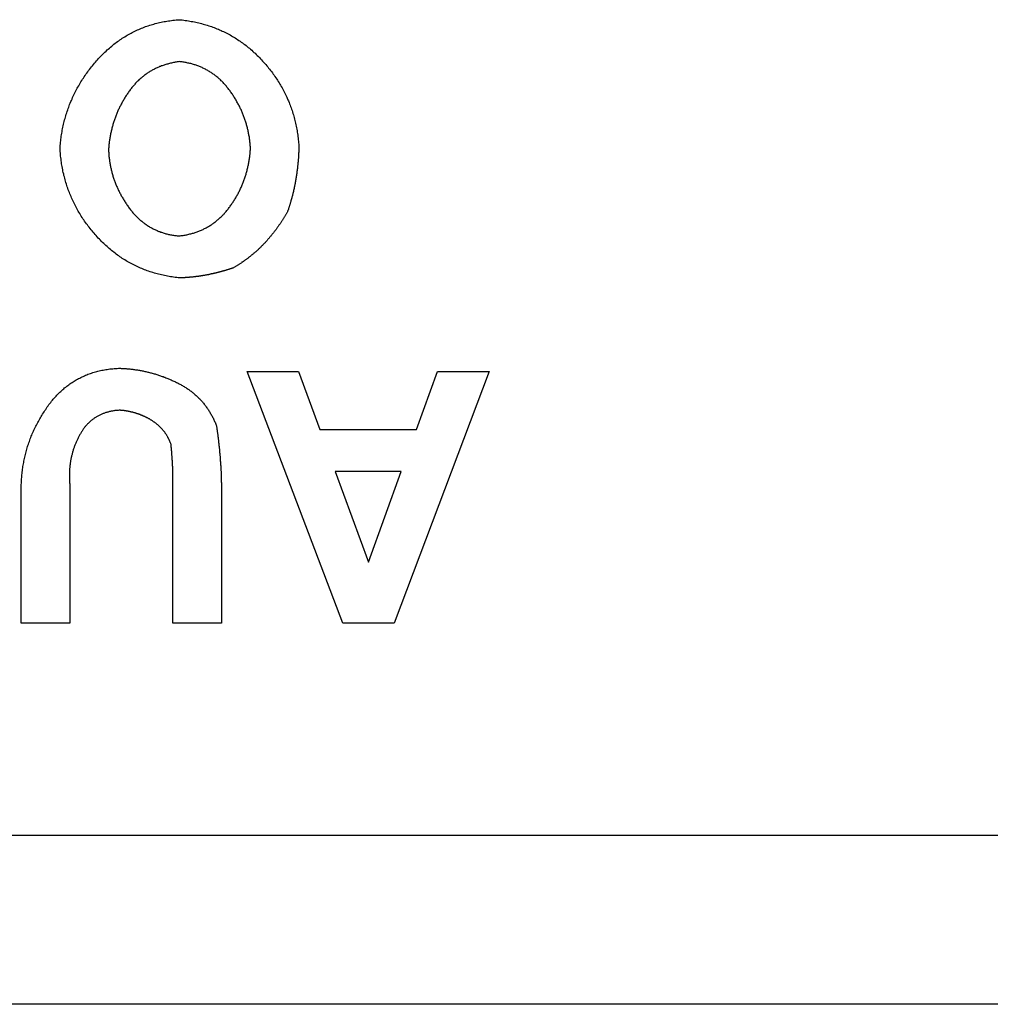
# Model space of a CAD drawing. Extents: x -450 to 450, y -673 to 664.
# Drawn here: x -334 to -324, y -247 to -237 of the extents above; entities that cross this region are included whole.
import ezdxf

# ---------------------------------------------------------------- set-up
doc = ezdxf.new("R2010")
doc.units = 0
doc.header["$LTSCALE"] = 25.4
doc.layers.add('DATA', color=7, linetype='CONTINUOUS')

msp = doc.modelspace()

# ---------------------------------------------------------------- linework, layer by layer
at = {"layer": 'DATA', "color": 7, "linetype": 'CONTINUOUS'}
for p, q in [((-331.603, -240.545), (-331.079, -240.545)), ((-330.628, -243.113), (-331.603, -240.545)), ((-331.079, -240.545), (-330.863, -241.137)), ((-329.134, -240.545), (-330.105, -243.113)), ((-329.877, -241.137), (-329.661, -240.545)), ((-329.661, -240.545), (-329.134, -240.545)), ((-330.863, -241.137), (-329.877, -241.137)), ((-330.706, -241.566), (-330.368, -242.488)), ((-330.032, -241.566), (-330.706, -241.566)), ((-330.368, -242.488), (-330.032, -241.566)), ((-333.414, -241.69), (-333.414, -243.113)), ((-332.361, -243.113), (-332.361, -241.719)), ((-331.867, -241.749), (-331.867, -243.113)), ((-333.908, -243.113), (-333.908, -241.77)), ((-333.414, -243.113), (-333.908, -243.113)), ((-331.867, -243.113), (-332.361, -243.113)), ((-330.105, -243.113), (-330.628, -243.113)), ((-354.711, -245.273), (-145.035, -245.273)), ((-145.67, -247), (-354.33, -247))]:
    msp.add_line(p, q, dxfattribs=at)
at = {"layer": 'DATA', "color": 7, "linetype": 'CONTINUOUS', "flags": 128}
for points in [[(-333.513, -238.269), (-333.512, -238.254), (-333.511, -238.238), (-333.509, -238.222), (-333.508, -238.206), (-333.506, -238.191), (-333.504, -238.175), (-333.502, -238.16), (-333.5, -238.144), (-333.497, -238.129), (-333.495, -238.114), (-333.492, -238.099), (-333.49, -238.083), (-333.487, -238.068), (-333.484, -238.053), (-333.48, -238.038), (-333.477, -238.023), (-333.474, -238.008), (-333.47, -237.994), (-333.466, -237.979), (-333.462, -237.964), (-333.458, -237.949), (-333.454, -237.935), (-333.449, -237.92), (-333.445, -237.906), (-333.44, -237.892), (-333.435, -237.877), (-333.43, -237.863), (-333.425, -237.849), (-333.42, -237.835), (-333.415, -237.82), (-333.409, -237.806), (-333.403, -237.792), (-333.397, -237.779), (-333.391, -237.765), (-333.385, -237.751), (-333.379, -237.737), (-333.372, -237.724), (-333.366, -237.71), (-333.359, -237.696), (-333.352, -237.683), (-333.345, -237.669), (-333.338, -237.656), (-333.331, -237.643), (-333.323, -237.63), (-333.315, -237.616), (-333.308, -237.603), (-333.3, -237.59), (-333.292, -237.577), (-333.283, -237.564), (-333.275, -237.551), (-333.266, -237.538), (-333.258, -237.526), (-333.249, -237.513), (-333.24, -237.5), (-333.231, -237.488), (-333.222, -237.475), (-333.212, -237.463), (-333.203, -237.45), (-333.193, -237.438), (-333.183, -237.426), (-333.173, -237.413), (-333.163, -237.401), (-333.153, -237.389), (-333.142, -237.377), (-333.131, -237.365), (-333.121, -237.353), (-333.11, -237.342), (-333.099, -237.33), (-333.088, -237.319), (-333.077, -237.308), (-333.066, -237.297), (-333.055, -237.286), (-333.044, -237.276), (-333.033, -237.265), (-333.021, -237.255), (-333.01, -237.245), (-332.998, -237.235), (-332.986, -237.225), (-332.975, -237.216), (-332.963, -237.207), (-332.951, -237.197), (-332.939, -237.188), (-332.927, -237.179), (-332.915, -237.171), (-332.903, -237.162), (-332.89, -237.154), (-332.878, -237.146), (-332.865, -237.138), (-332.853, -237.13), (-332.84, -237.122), (-332.827, -237.115), (-332.815, -237.107), (-332.802, -237.1), (-332.789, -237.093), (-332.776, -237.086), (-332.763, -237.079), (-332.749, -237.073), (-332.736, -237.067), (-332.723, -237.06), (-332.709, -237.055), (-332.696, -237.049), (-332.682, -237.043), (-332.668, -237.038), (-332.654, -237.032), (-332.641, -237.027), (-332.627, -237.022), (-332.613, -237.017), (-332.598, -237.013), (-332.584, -237.008), (-332.57, -237.004), (-332.555, -237), (-332.541, -236.996), (-332.526, -236.992), (-332.512, -236.989), (-332.497, -236.985), (-332.482, -236.982), (-332.467, -236.979), (-332.452, -236.976), (-332.437, -236.973), (-332.422, -236.97), (-332.407, -236.968), (-332.392, -236.966), (-332.376, -236.964), (-332.361, -236.962), (-332.345, -236.96), (-332.33, -236.958), (-332.314, -236.957), (-332.298, -236.956), (-332.298, -236.956)], [(-332.298, -236.956), (-332.282, -236.957), (-332.267, -236.959), (-332.251, -236.961), (-332.235, -236.963), (-332.22, -236.965), (-332.204, -236.967), (-332.189, -236.97), (-332.174, -236.973), (-332.158, -236.975), (-332.143, -236.978), (-332.128, -236.981), (-332.113, -236.985), (-332.098, -236.988), (-332.084, -236.992), (-332.069, -236.996), (-332.054, -237), (-332.04, -237.004), (-332.025, -237.008), (-332.011, -237.012), (-331.996, -237.017), (-331.982, -237.022), (-331.968, -237.027), (-331.954, -237.032), (-331.94, -237.037), (-331.926, -237.042), (-331.912, -237.048), (-331.898, -237.053), (-331.885, -237.059), (-331.871, -237.065), (-331.858, -237.072), (-331.844, -237.078), (-331.831, -237.084), (-331.818, -237.091), (-331.804, -237.098), (-331.791, -237.105), (-331.778, -237.112), (-331.765, -237.119), (-331.753, -237.127), (-331.74, -237.134), (-331.727, -237.142), (-331.714, -237.15), (-331.702, -237.158), (-331.689, -237.167), (-331.677, -237.175), (-331.665, -237.184), (-331.653, -237.192), (-331.64, -237.201), (-331.628, -237.21), (-331.616, -237.22), (-331.605, -237.229), (-331.593, -237.239), (-331.581, -237.248), (-331.569, -237.258), (-331.558, -237.268), (-331.546, -237.279), (-331.535, -237.289), (-331.524, -237.299), (-331.512, -237.31), (-331.501, -237.321), (-331.49, -237.332), (-331.479, -237.343), (-331.468, -237.355), (-331.457, -237.366), (-331.447, -237.378), (-331.436, -237.389), (-331.426, -237.401), (-331.415, -237.413), (-331.405, -237.425), (-331.395, -237.437), (-331.385, -237.449), (-331.376, -237.461), (-331.366, -237.474), (-331.357, -237.486), (-331.347, -237.498), (-331.338, -237.511), (-331.329, -237.523), (-331.321, -237.536), (-331.312, -237.548), (-331.303, -237.561), (-331.295, -237.574), (-331.287, -237.586), (-331.279, -237.599), (-331.271, -237.612), (-331.263, -237.625), (-331.256, -237.638), (-331.248, -237.651), (-331.241, -237.664), (-331.234, -237.678), (-331.227, -237.691), (-331.22, -237.704), (-331.214, -237.718), (-331.207, -237.731), (-331.201, -237.745), (-331.195, -237.758), (-331.189, -237.772), (-331.183, -237.785), (-331.177, -237.799), (-331.172, -237.813), (-331.166, -237.827), (-331.161, -237.841), (-331.156, -237.855), (-331.151, -237.869), (-331.146, -237.883), (-331.141, -237.897), (-331.137, -237.912), (-331.133, -237.926), (-331.128, -237.94), (-331.124, -237.955), (-331.121, -237.969), (-331.117, -237.984), (-331.113, -237.999), (-331.11, -238.013), (-331.107, -238.028), (-331.104, -238.043), (-331.101, -238.058), (-331.098, -238.073), (-331.095, -238.088), (-331.093, -238.103), (-331.09, -238.118), (-331.088, -238.133), (-331.086, -238.149), (-331.084, -238.164), (-331.083, -238.18), (-331.081, -238.195), (-331.08, -238.211), (-331.078, -238.226), (-331.077, -238.242), (-331.076, -238.258), (-331.076, -238.258)], [(-332.297, -237.384), (-332.307, -237.385), (-332.318, -237.387), (-332.328, -237.388), (-332.338, -237.39), (-332.347, -237.392), (-332.357, -237.394), (-332.367, -237.396), (-332.377, -237.398), (-332.386, -237.4), (-332.396, -237.403), (-332.405, -237.405), (-332.415, -237.408), (-332.424, -237.41), (-332.434, -237.413), (-332.443, -237.416), (-332.452, -237.419), (-332.461, -237.422), (-332.47, -237.425), (-332.479, -237.428), (-332.488, -237.432), (-332.497, -237.435), (-332.505, -237.439), (-332.514, -237.443), (-332.523, -237.447), (-332.531, -237.451), (-332.54, -237.455), (-332.548, -237.459), (-332.556, -237.463), (-332.565, -237.467), (-332.573, -237.472), (-332.581, -237.477), (-332.589, -237.481), (-332.597, -237.486), (-332.605, -237.491), (-332.613, -237.496), (-332.62, -237.501), (-332.628, -237.506), (-332.636, -237.512), (-332.643, -237.517), (-332.651, -237.523), (-332.658, -237.528), (-332.666, -237.534), (-332.673, -237.54), (-332.68, -237.546), (-332.687, -237.552), (-332.694, -237.558), (-332.701, -237.565), (-332.708, -237.571), (-332.715, -237.578), (-332.722, -237.584), (-332.729, -237.591), (-332.735, -237.598), (-332.742, -237.605), (-332.749, -237.612), (-332.755, -237.619), (-332.761, -237.627), (-332.768, -237.634), (-332.774, -237.641), (-332.78, -237.649), (-332.786, -237.657), (-332.792, -237.665), (-332.798, -237.673), (-332.804, -237.681), (-332.81, -237.689), (-332.816, -237.697), (-332.822, -237.705), (-332.827, -237.714), (-332.833, -237.722), (-332.838, -237.73), (-332.844, -237.739), (-332.849, -237.747), (-332.854, -237.755), (-332.859, -237.764), (-332.864, -237.772), (-332.869, -237.781), (-332.874, -237.79), (-332.879, -237.798), (-332.884, -237.807), (-332.888, -237.816), (-332.893, -237.824), (-332.897, -237.833), (-332.902, -237.842), (-332.906, -237.851), (-332.91, -237.859), (-332.915, -237.868), (-332.919, -237.877), (-332.923, -237.886), (-332.927, -237.895), (-332.931, -237.904), (-332.934, -237.913), (-332.938, -237.922), (-332.942, -237.931), (-332.945, -237.941), (-332.949, -237.95), (-332.952, -237.959), (-332.955, -237.968), (-332.959, -237.978), (-332.962, -237.987), (-332.965, -237.996), (-332.968, -238.006), (-332.971, -238.015), (-332.973, -238.024), (-332.976, -238.034), (-332.979, -238.043), (-332.981, -238.053), (-332.984, -238.063), (-332.986, -238.072), (-332.989, -238.082), (-332.991, -238.092), (-332.993, -238.101), (-332.995, -238.111), (-332.997, -238.121), (-332.999, -238.131), (-333.001, -238.14), (-333.003, -238.15), (-333.005, -238.16), (-333.006, -238.17), (-333.008, -238.18), (-333.009, -238.19), (-333.011, -238.2), (-333.012, -238.21), (-333.013, -238.22), (-333.014, -238.23), (-333.016, -238.241), (-333.017, -238.251), (-333.017, -238.261), (-333.018, -238.271), (-333.019, -238.282), (-333.019, -238.282)], [(-331.57, -238.275), (-331.571, -238.264), (-331.571, -238.254), (-331.572, -238.244), (-331.573, -238.234), (-331.574, -238.224), (-331.575, -238.214), (-331.576, -238.204), (-331.577, -238.194), (-331.578, -238.184), (-331.579, -238.175), (-331.581, -238.165), (-331.582, -238.155), (-331.584, -238.145), (-331.586, -238.135), (-331.587, -238.126), (-331.589, -238.116), (-331.591, -238.106), (-331.593, -238.097), (-331.595, -238.087), (-331.597, -238.077), (-331.6, -238.068), (-331.602, -238.058), (-331.604, -238.049), (-331.607, -238.039), (-331.61, -238.03), (-331.612, -238.02), (-331.615, -238.011), (-331.618, -238.002), (-331.621, -237.992), (-331.624, -237.983), (-331.627, -237.974), (-331.63, -237.964), (-331.634, -237.955), (-331.637, -237.946), (-331.64, -237.937), (-331.644, -237.928), (-331.648, -237.919), (-331.651, -237.91), (-331.655, -237.9), (-331.659, -237.891), (-331.663, -237.882), (-331.667, -237.873), (-331.671, -237.865), (-331.676, -237.856), (-331.68, -237.847), (-331.684, -237.838), (-331.689, -237.829), (-331.694, -237.82), (-331.698, -237.811), (-331.703, -237.803), (-331.708, -237.794), (-331.713, -237.785), (-331.718, -237.777), (-331.723, -237.768), (-331.728, -237.759), (-331.733, -237.751), (-331.739, -237.742), (-331.744, -237.734), (-331.75, -237.725), (-331.755, -237.717), (-331.761, -237.708), (-331.767, -237.7), (-331.773, -237.692), (-331.779, -237.683), (-331.785, -237.675), (-331.791, -237.667), (-331.797, -237.659), (-331.804, -237.651), (-331.81, -237.643), (-331.816, -237.635), (-331.823, -237.628), (-331.829, -237.62), (-331.836, -237.613), (-331.842, -237.606), (-331.849, -237.598), (-331.856, -237.591), (-331.863, -237.584), (-331.87, -237.578), (-331.877, -237.571), (-331.884, -237.564), (-331.891, -237.558), (-331.898, -237.552), (-331.905, -237.545), (-331.912, -237.539), (-331.92, -237.533), (-331.927, -237.527), (-331.935, -237.522), (-331.942, -237.516), (-331.95, -237.511), (-331.957, -237.505), (-331.965, -237.5), (-331.973, -237.495), (-331.981, -237.49), (-331.989, -237.485), (-331.997, -237.48), (-332.005, -237.475), (-332.013, -237.47), (-332.021, -237.466), (-332.029, -237.461), (-332.038, -237.457), (-332.046, -237.453), (-332.055, -237.449), (-332.063, -237.445), (-332.072, -237.441), (-332.08, -237.438), (-332.089, -237.434), (-332.098, -237.43), (-332.107, -237.427), (-332.116, -237.424), (-332.125, -237.421), (-332.134, -237.418), (-332.143, -237.415), (-332.152, -237.412), (-332.161, -237.409), (-332.17, -237.407), (-332.18, -237.404), (-332.189, -237.402), (-332.199, -237.4), (-332.208, -237.398), (-332.218, -237.396), (-332.228, -237.394), (-332.237, -237.392), (-332.247, -237.39), (-332.257, -237.389), (-332.267, -237.387), (-332.277, -237.386), (-332.287, -237.385), (-332.297, -237.384), (-332.297, -237.384)], [(-332.291, -239.59), (-332.307, -239.588), (-332.323, -239.587), (-332.339, -239.585), (-332.354, -239.583), (-332.37, -239.58), (-332.386, -239.578), (-332.401, -239.575), (-332.417, -239.573), (-332.432, -239.57), (-332.447, -239.567), (-332.462, -239.563), (-332.477, -239.56), (-332.492, -239.556), (-332.507, -239.553), (-332.522, -239.549), (-332.537, -239.545), (-332.551, -239.541), (-332.566, -239.536), (-332.58, -239.532), (-332.595, -239.527), (-332.609, -239.522), (-332.623, -239.517), (-332.637, -239.512), (-332.651, -239.507), (-332.665, -239.501), (-332.679, -239.495), (-332.693, -239.49), (-332.707, -239.484), (-332.72, -239.477), (-332.734, -239.471), (-332.748, -239.465), (-332.761, -239.458), (-332.774, -239.451), (-332.787, -239.444), (-332.801, -239.437), (-332.814, -239.43), (-332.827, -239.422), (-332.839, -239.415), (-332.852, -239.407), (-332.865, -239.399), (-332.878, -239.391), (-332.89, -239.383), (-332.903, -239.374), (-332.915, -239.365), (-332.927, -239.357), (-332.939, -239.348), (-332.952, -239.339), (-332.964, -239.329), (-332.976, -239.32), (-332.987, -239.31), (-332.999, -239.301), (-333.011, -239.291), (-333.023, -239.281), (-333.034, -239.27), (-333.046, -239.26), (-333.057, -239.25), (-333.068, -239.239), (-333.079, -239.228), (-333.09, -239.217), (-333.101, -239.206), (-333.112, -239.194), (-333.123, -239.183), (-333.134, -239.171), (-333.145, -239.159), (-333.155, -239.147), (-333.166, -239.135), (-333.176, -239.123), (-333.186, -239.111), (-333.196, -239.099), (-333.206, -239.086), (-333.216, -239.074), (-333.225, -239.062), (-333.234, -239.049), (-333.244, -239.037), (-333.253, -239.024), (-333.262, -239.012), (-333.27, -238.999), (-333.279, -238.986), (-333.287, -238.973), (-333.296, -238.96), (-333.304, -238.947), (-333.312, -238.934), (-333.32, -238.921), (-333.327, -238.908), (-333.335, -238.895), (-333.342, -238.882), (-333.349, -238.868), (-333.356, -238.855), (-333.363, -238.842), (-333.37, -238.828), (-333.377, -238.814), (-333.383, -238.801), (-333.389, -238.787), (-333.395, -238.773), (-333.401, -238.76), (-333.407, -238.746), (-333.413, -238.732), (-333.418, -238.718), (-333.424, -238.704), (-333.429, -238.69), (-333.434, -238.675), (-333.439, -238.661), (-333.444, -238.647), (-333.448, -238.633), (-333.453, -238.618), (-333.457, -238.604), (-333.461, -238.589), (-333.465, -238.574), (-333.469, -238.56), (-333.473, -238.545), (-333.476, -238.53), (-333.48, -238.515), (-333.483, -238.5), (-333.486, -238.486), (-333.489, -238.47), (-333.492, -238.455), (-333.494, -238.44), (-333.497, -238.425), (-333.499, -238.41), (-333.501, -238.394), (-333.503, -238.379), (-333.505, -238.363), (-333.507, -238.348), (-333.508, -238.332), (-333.51, -238.317), (-333.511, -238.301), (-333.512, -238.285), (-333.513, -238.269), (-333.513, -238.269)], [(-333.019, -238.282), (-333.019, -238.292), (-333.018, -238.302), (-333.017, -238.312), (-333.017, -238.322), (-333.016, -238.332), (-333.015, -238.342), (-333.014, -238.352), (-333.013, -238.361), (-333.012, -238.371), (-333.01, -238.381), (-333.009, -238.391), (-333.008, -238.401), (-333.006, -238.41), (-333.004, -238.42), (-333.003, -238.43), (-333.001, -238.439), (-332.999, -238.449), (-332.997, -238.459), (-332.995, -238.468), (-332.993, -238.478), (-332.991, -238.487), (-332.988, -238.497), (-332.986, -238.506), (-332.984, -238.516), (-332.981, -238.525), (-332.978, -238.534), (-332.976, -238.544), (-332.973, -238.553), (-332.97, -238.562), (-332.967, -238.572), (-332.964, -238.581), (-332.961, -238.59), (-332.957, -238.599), (-332.954, -238.608), (-332.951, -238.617), (-332.947, -238.626), (-332.943, -238.636), (-332.94, -238.645), (-332.936, -238.654), (-332.932, -238.663), (-332.928, -238.671), (-332.924, -238.68), (-332.92, -238.689), (-332.916, -238.698), (-332.911, -238.707), (-332.907, -238.716), (-332.903, -238.725), (-332.898, -238.733), (-332.893, -238.742), (-332.889, -238.751), (-332.884, -238.759), (-332.879, -238.768), (-332.874, -238.777), (-332.869, -238.785), (-332.864, -238.794), (-332.858, -238.802), (-332.853, -238.811), (-332.848, -238.819), (-332.842, -238.828), (-332.836, -238.836), (-332.831, -238.844), (-332.825, -238.853), (-332.819, -238.861), (-332.813, -238.869), (-332.807, -238.878), (-332.801, -238.886), (-332.795, -238.894), (-332.789, -238.902), (-332.782, -238.909), (-332.776, -238.917), (-332.77, -238.925), (-332.763, -238.932), (-332.757, -238.939), (-332.75, -238.947), (-332.743, -238.954), (-332.737, -238.961), (-332.73, -238.967), (-332.723, -238.974), (-332.716, -238.981), (-332.709, -238.987), (-332.702, -238.994), (-332.695, -239), (-332.688, -239.006), (-332.68, -239.012), (-332.673, -239.018), (-332.666, -239.024), (-332.658, -239.029), (-332.651, -239.035), (-332.643, -239.04), (-332.635, -239.046), (-332.628, -239.051), (-332.62, -239.056), (-332.612, -239.061), (-332.604, -239.066), (-332.596, -239.071), (-332.588, -239.075), (-332.58, -239.08), (-332.572, -239.084), (-332.564, -239.088), (-332.555, -239.093), (-332.547, -239.097), (-332.539, -239.101), (-332.53, -239.104), (-332.522, -239.108), (-332.513, -239.112), (-332.504, -239.115), (-332.496, -239.118), (-332.487, -239.122), (-332.478, -239.125), (-332.469, -239.128), (-332.46, -239.131), (-332.451, -239.133), (-332.442, -239.136), (-332.433, -239.139), (-332.423, -239.141), (-332.414, -239.143), (-332.405, -239.146), (-332.395, -239.148), (-332.386, -239.15), (-332.376, -239.151), (-332.367, -239.153), (-332.357, -239.155), (-332.347, -239.156), (-332.337, -239.158), (-332.327, -239.159), (-332.317, -239.16), (-332.307, -239.161), (-332.297, -239.162), (-332.297, -239.162)], [(-332.297, -239.162), (-332.287, -239.161), (-332.277, -239.159), (-332.267, -239.158), (-332.257, -239.156), (-332.247, -239.155), (-332.237, -239.153), (-332.227, -239.151), (-332.218, -239.149), (-332.208, -239.147), (-332.198, -239.145), (-332.189, -239.142), (-332.179, -239.14), (-332.17, -239.138), (-332.161, -239.135), (-332.152, -239.132), (-332.142, -239.129), (-332.133, -239.126), (-332.124, -239.123), (-332.115, -239.12), (-332.106, -239.117), (-332.098, -239.113), (-332.089, -239.11), (-332.08, -239.106), (-332.071, -239.103), (-332.063, -239.099), (-332.054, -239.095), (-332.046, -239.091), (-332.038, -239.087), (-332.029, -239.082), (-332.021, -239.078), (-332.013, -239.073), (-332.005, -239.069), (-331.997, -239.064), (-331.989, -239.059), (-331.981, -239.054), (-331.973, -239.049), (-331.965, -239.044), (-331.958, -239.039), (-331.95, -239.034), (-331.943, -239.028), (-331.935, -239.023), (-331.928, -239.017), (-331.92, -239.011), (-331.913, -239.005), (-331.906, -238.999), (-331.899, -238.993), (-331.892, -238.987), (-331.885, -238.981), (-331.878, -238.974), (-331.871, -238.968), (-331.864, -238.961), (-331.857, -238.954), (-331.85, -238.947), (-331.844, -238.94), (-331.837, -238.933), (-331.831, -238.926), (-331.824, -238.919), (-331.818, -238.912), (-331.812, -238.904), (-331.806, -238.896), (-331.799, -238.889), (-331.793, -238.881), (-331.787, -238.873), (-331.781, -238.865), (-331.776, -238.857), (-331.77, -238.849), (-331.764, -238.84), (-331.759, -238.832), (-331.753, -238.824), (-331.748, -238.816), (-331.742, -238.807), (-331.737, -238.799), (-331.732, -238.79), (-331.727, -238.782), (-331.721, -238.774), (-331.717, -238.765), (-331.712, -238.756), (-331.707, -238.748), (-331.702, -238.739), (-331.697, -238.731), (-331.693, -238.722), (-331.688, -238.713), (-331.684, -238.704), (-331.68, -238.696), (-331.675, -238.687), (-331.671, -238.678), (-331.667, -238.669), (-331.663, -238.66), (-331.659, -238.651), (-331.656, -238.642), (-331.652, -238.633), (-331.648, -238.624), (-331.645, -238.615), (-331.641, -238.606), (-331.638, -238.597), (-331.634, -238.587), (-331.631, -238.578), (-331.628, -238.569), (-331.625, -238.56), (-331.622, -238.55), (-331.619, -238.541), (-331.616, -238.532), (-331.613, -238.522), (-331.61, -238.513), (-331.608, -238.503), (-331.605, -238.494), (-331.603, -238.484), (-331.6, -238.474), (-331.598, -238.465), (-331.596, -238.455), (-331.594, -238.445), (-331.592, -238.435), (-331.59, -238.426), (-331.588, -238.416), (-331.586, -238.406), (-331.584, -238.396), (-331.583, -238.386), (-331.581, -238.376), (-331.58, -238.366), (-331.578, -238.356), (-331.577, -238.346), (-331.576, -238.336), (-331.575, -238.326), (-331.574, -238.316), (-331.573, -238.305), (-331.572, -238.295), (-331.571, -238.285), (-331.57, -238.275), (-331.57, -238.275)], [(-331.076, -238.258), (-331.076, -238.263), (-331.077, -238.268), (-331.077, -238.273), (-331.077, -238.278), (-331.077, -238.284), (-331.077, -238.289), (-331.078, -238.294), (-331.078, -238.299), (-331.078, -238.305), (-331.078, -238.31), (-331.079, -238.315), (-331.079, -238.32), (-331.079, -238.325), (-331.079, -238.331), (-331.08, -238.336), (-331.08, -238.341), (-331.08, -238.346), (-331.081, -238.352), (-331.081, -238.357), (-331.082, -238.362), (-331.082, -238.367), (-331.082, -238.372), (-331.083, -238.378), (-331.083, -238.383), (-331.084, -238.388), (-331.084, -238.393), (-331.084, -238.398), (-331.085, -238.403), (-331.085, -238.409), (-331.086, -238.414), (-331.086, -238.419), (-331.087, -238.424), (-331.087, -238.429), (-331.088, -238.435), (-331.088, -238.44), (-331.089, -238.445), (-331.089, -238.45), (-331.09, -238.455), (-331.091, -238.46), (-331.091, -238.466), (-331.092, -238.471), (-331.092, -238.476), (-331.093, -238.481), (-331.094, -238.486), (-331.094, -238.491), (-331.095, -238.496), (-331.096, -238.502), (-331.096, -238.507), (-331.097, -238.512), (-331.098, -238.517), (-331.098, -238.522), (-331.099, -238.527), (-331.1, -238.532), (-331.101, -238.538), (-331.101, -238.543), (-331.102, -238.548), (-331.103, -238.553), (-331.104, -238.558), (-331.105, -238.563), (-331.105, -238.568), (-331.106, -238.573), (-331.107, -238.578), (-331.108, -238.584), (-331.109, -238.589), (-331.11, -238.594), (-331.11, -238.599), (-331.111, -238.604), (-331.112, -238.609), (-331.113, -238.614), (-331.114, -238.619), (-331.115, -238.624), (-331.116, -238.629), (-331.117, -238.635), (-331.118, -238.64), (-331.119, -238.645), (-331.12, -238.65), (-331.121, -238.655), (-331.122, -238.66), (-331.123, -238.665), (-331.124, -238.67), (-331.125, -238.675), (-331.126, -238.68), (-331.128, -238.685), (-331.129, -238.69), (-331.13, -238.695), (-331.131, -238.7), (-331.132, -238.705), (-331.133, -238.711), (-331.134, -238.716), (-331.136, -238.721), (-331.137, -238.726), (-331.138, -238.731), (-331.139, -238.736), (-331.141, -238.741), (-331.142, -238.746), (-331.143, -238.751), (-331.144, -238.756), (-331.146, -238.761), (-331.147, -238.766), (-331.148, -238.771), (-331.15, -238.776), (-331.151, -238.781), (-331.152, -238.786), (-331.154, -238.791), (-331.155, -238.796), (-331.157, -238.801), (-331.158, -238.806), (-331.16, -238.811), (-331.161, -238.816), (-331.162, -238.821), (-331.164, -238.826), (-331.165, -238.831), (-331.167, -238.836), (-331.168, -238.841), (-331.17, -238.846), (-331.172, -238.851), (-331.173, -238.856), (-331.175, -238.861), (-331.176, -238.866), (-331.178, -238.871), (-331.179, -238.876), (-331.181, -238.881), (-331.183, -238.886), (-331.184, -238.891), (-331.186, -238.896), (-331.188, -238.901), (-331.189, -238.905), (-331.191, -238.91), (-331.191, -238.91)], [(-331.191, -238.91), (-331.194, -238.916), (-331.197, -238.922), (-331.201, -238.927), (-331.204, -238.933), (-331.207, -238.939), (-331.21, -238.944), (-331.214, -238.95), (-331.217, -238.956), (-331.22, -238.961), (-331.224, -238.967), (-331.227, -238.972), (-331.23, -238.978), (-331.234, -238.983), (-331.237, -238.989), (-331.241, -238.994), (-331.244, -239), (-331.248, -239.005), (-331.251, -239.01), (-331.255, -239.016), (-331.258, -239.021), (-331.262, -239.027), (-331.265, -239.032), (-331.269, -239.037), (-331.272, -239.043), (-331.276, -239.048), (-331.28, -239.053), (-331.283, -239.058), (-331.287, -239.064), (-331.291, -239.069), (-331.294, -239.074), (-331.298, -239.079), (-331.302, -239.084), (-331.306, -239.089), (-331.309, -239.095), (-331.313, -239.1), (-331.317, -239.105), (-331.321, -239.11), (-331.325, -239.115), (-331.329, -239.12), (-331.332, -239.125), (-331.336, -239.13), (-331.34, -239.135), (-331.344, -239.14), (-331.348, -239.145), (-331.352, -239.15), (-331.356, -239.155), (-331.36, -239.159), (-331.364, -239.164), (-331.368, -239.169), (-331.372, -239.174), (-331.376, -239.179), (-331.38, -239.184), (-331.384, -239.188), (-331.389, -239.193), (-331.393, -239.198), (-331.397, -239.203), (-331.401, -239.207), (-331.405, -239.212), (-331.41, -239.217), (-331.414, -239.221), (-331.418, -239.226), (-331.422, -239.231), (-331.427, -239.235), (-331.431, -239.24), (-331.435, -239.244), (-331.44, -239.249), (-331.444, -239.253), (-331.448, -239.258), (-331.453, -239.262), (-331.457, -239.267), (-331.462, -239.271), (-331.466, -239.276), (-331.471, -239.28), (-331.475, -239.284), (-331.48, -239.289), (-331.484, -239.293), (-331.489, -239.297), (-331.493, -239.302), (-331.498, -239.306), (-331.503, -239.31), (-331.507, -239.314), (-331.512, -239.319), (-331.517, -239.323), (-331.521, -239.327), (-331.526, -239.331), (-331.531, -239.335), (-331.536, -239.339), (-331.54, -239.343), (-331.545, -239.347), (-331.55, -239.352), (-331.555, -239.356), (-331.56, -239.36), (-331.565, -239.363), (-331.57, -239.367), (-331.575, -239.371), (-331.58, -239.375), (-331.585, -239.379), (-331.59, -239.383), (-331.595, -239.387), (-331.6, -239.391), (-331.605, -239.394), (-331.61, -239.398), (-331.615, -239.402), (-331.62, -239.406), (-331.625, -239.409), (-331.631, -239.413), (-331.636, -239.417), (-331.641, -239.421), (-331.646, -239.424), (-331.651, -239.428), (-331.657, -239.431), (-331.662, -239.435), (-331.667, -239.438), (-331.673, -239.442), (-331.678, -239.446), (-331.683, -239.449), (-331.689, -239.452), (-331.694, -239.456), (-331.7, -239.459), (-331.705, -239.463), (-331.711, -239.466), (-331.716, -239.469), (-331.722, -239.473), (-331.727, -239.476), (-331.733, -239.479), (-331.739, -239.483), (-331.744, -239.486), (-331.75, -239.489), (-331.75, -239.489)], [(-331.75, -239.489), (-331.754, -239.491), (-331.758, -239.492), (-331.762, -239.493), (-331.766, -239.495), (-331.77, -239.496), (-331.775, -239.497), (-331.779, -239.499), (-331.783, -239.5), (-331.787, -239.501), (-331.791, -239.503), (-331.795, -239.504), (-331.799, -239.505), (-331.804, -239.507), (-331.808, -239.508), (-331.812, -239.509), (-331.816, -239.51), (-331.82, -239.512), (-331.824, -239.513), (-331.828, -239.514), (-331.833, -239.515), (-331.837, -239.517), (-331.841, -239.518), (-331.845, -239.519), (-331.849, -239.52), (-331.853, -239.521), (-331.858, -239.522), (-331.862, -239.524), (-331.866, -239.525), (-331.87, -239.526), (-331.874, -239.527), (-331.878, -239.528), (-331.883, -239.529), (-331.887, -239.53), (-331.891, -239.531), (-331.895, -239.533), (-331.899, -239.534), (-331.903, -239.535), (-331.908, -239.536), (-331.912, -239.537), (-331.916, -239.538), (-331.92, -239.539), (-331.924, -239.54), (-331.929, -239.541), (-331.933, -239.542), (-331.937, -239.543), (-331.941, -239.544), (-331.945, -239.545), (-331.95, -239.546), (-331.954, -239.547), (-331.958, -239.548), (-331.962, -239.549), (-331.966, -239.55), (-331.971, -239.55), (-331.975, -239.551), (-331.979, -239.552), (-331.983, -239.553), (-331.987, -239.554), (-331.992, -239.555), (-331.996, -239.556), (-332, -239.557), (-332.004, -239.557), (-332.008, -239.558), (-332.013, -239.559), (-332.017, -239.56), (-332.021, -239.561), (-332.025, -239.562), (-332.03, -239.562), (-332.034, -239.563), (-332.038, -239.564), (-332.042, -239.565), (-332.046, -239.565), (-332.051, -239.566), (-332.055, -239.567), (-332.059, -239.568), (-332.063, -239.568), (-332.068, -239.569), (-332.072, -239.57), (-332.076, -239.57), (-332.08, -239.571), (-332.085, -239.572), (-332.089, -239.572), (-332.093, -239.573), (-332.097, -239.573), (-332.102, -239.574), (-332.106, -239.575), (-332.11, -239.575), (-332.115, -239.576), (-332.119, -239.576), (-332.123, -239.577), (-332.127, -239.577), (-332.132, -239.578), (-332.136, -239.579), (-332.14, -239.579), (-332.144, -239.58), (-332.149, -239.58), (-332.153, -239.58), (-332.157, -239.581), (-332.162, -239.581), (-332.166, -239.582), (-332.17, -239.582), (-332.174, -239.583), (-332.179, -239.583), (-332.183, -239.584), (-332.187, -239.584), (-332.192, -239.584), (-332.196, -239.585), (-332.2, -239.585), (-332.205, -239.585), (-332.209, -239.586), (-332.213, -239.586), (-332.217, -239.586), (-332.222, -239.587), (-332.226, -239.587), (-332.23, -239.587), (-332.235, -239.587), (-332.239, -239.588), (-332.243, -239.588), (-332.248, -239.588), (-332.252, -239.588), (-332.256, -239.589), (-332.261, -239.589), (-332.265, -239.589), (-332.269, -239.589), (-332.274, -239.589), (-332.278, -239.59), (-332.282, -239.59), (-332.287, -239.59), (-332.291, -239.59), (-332.291, -239.59)], [(-333.908, -241.77), (-333.908, -241.755), (-333.908, -241.741), (-333.908, -241.726), (-333.908, -241.712), (-333.908, -241.698), (-333.907, -241.683), (-333.907, -241.669), (-333.906, -241.655), (-333.905, -241.641), (-333.904, -241.627), (-333.903, -241.612), (-333.902, -241.598), (-333.9, -241.584), (-333.899, -241.57), (-333.897, -241.556), (-333.895, -241.542), (-333.893, -241.528), (-333.891, -241.515), (-333.889, -241.501), (-333.887, -241.487), (-333.884, -241.473), (-333.881, -241.46), (-333.879, -241.446), (-333.876, -241.432), (-333.873, -241.419), (-333.87, -241.405), (-333.866, -241.392), (-333.863, -241.378), (-333.859, -241.365), (-333.856, -241.351), (-333.852, -241.338), (-333.848, -241.325), (-333.844, -241.311), (-333.84, -241.298), (-333.835, -241.285), (-333.831, -241.272), (-333.826, -241.259), (-333.822, -241.246), (-333.817, -241.232), (-333.812, -241.219), (-333.806, -241.206), (-333.801, -241.194), (-333.796, -241.181), (-333.79, -241.168), (-333.785, -241.155), (-333.779, -241.142), (-333.773, -241.129), (-333.767, -241.117), (-333.76, -241.104), (-333.754, -241.091), (-333.748, -241.079), (-333.741, -241.066), (-333.734, -241.054), (-333.727, -241.041), (-333.72, -241.029), (-333.713, -241.016), (-333.706, -241.004), (-333.698, -240.992), (-333.691, -240.979), (-333.683, -240.967), (-333.675, -240.955), (-333.667, -240.943), (-333.659, -240.931), (-333.651, -240.918), (-333.643, -240.906), (-333.634, -240.895), (-333.626, -240.883), (-333.617, -240.872), (-333.608, -240.86), (-333.6, -240.849), (-333.591, -240.838), (-333.582, -240.827), (-333.573, -240.817), (-333.563, -240.807), (-333.554, -240.796), (-333.545, -240.786), (-333.535, -240.776), (-333.525, -240.767), (-333.516, -240.757), (-333.506, -240.748), (-333.496, -240.739), (-333.486, -240.73), (-333.476, -240.721), (-333.466, -240.713), (-333.455, -240.704), (-333.445, -240.696), (-333.434, -240.688), (-333.424, -240.68), (-333.413, -240.672), (-333.402, -240.665), (-333.391, -240.657), (-333.38, -240.65), (-333.369, -240.643), (-333.358, -240.636), (-333.347, -240.63), (-333.335, -240.623), (-333.324, -240.617), (-333.312, -240.611), (-333.3, -240.605), (-333.289, -240.599), (-333.277, -240.594), (-333.265, -240.589), (-333.253, -240.583), (-333.24, -240.578), (-333.228, -240.573), (-333.216, -240.569), (-333.203, -240.564), (-333.191, -240.56), (-333.178, -240.556), (-333.165, -240.552), (-333.152, -240.548), (-333.139, -240.545), (-333.126, -240.541), (-333.113, -240.538), (-333.1, -240.535), (-333.086, -240.532), (-333.073, -240.53), (-333.059, -240.527), (-333.045, -240.525), (-333.032, -240.523), (-333.018, -240.521), (-333.004, -240.519), (-332.99, -240.517), (-332.975, -240.516), (-332.961, -240.515), (-332.947, -240.513), (-332.932, -240.513), (-332.918, -240.512), (-332.918, -240.512)], [(-332.918, -240.512), (-332.908, -240.512), (-332.898, -240.512), (-332.888, -240.513), (-332.878, -240.513), (-332.869, -240.514), (-332.859, -240.514), (-332.849, -240.515), (-332.839, -240.515), (-332.83, -240.516), (-332.82, -240.517), (-332.81, -240.518), (-332.801, -240.519), (-332.791, -240.52), (-332.781, -240.521), (-332.772, -240.522), (-332.762, -240.523), (-332.752, -240.525), (-332.743, -240.526), (-332.733, -240.527), (-332.724, -240.529), (-332.714, -240.53), (-332.704, -240.532), (-332.695, -240.534), (-332.685, -240.535), (-332.676, -240.537), (-332.666, -240.539), (-332.657, -240.541), (-332.647, -240.543), (-332.638, -240.545), (-332.629, -240.547), (-332.619, -240.55), (-332.61, -240.552), (-332.6, -240.554), (-332.591, -240.557), (-332.582, -240.559), (-332.572, -240.562), (-332.563, -240.564), (-332.554, -240.567), (-332.544, -240.57), (-332.535, -240.573), (-332.526, -240.575), (-332.516, -240.578), (-332.507, -240.581), (-332.498, -240.584), (-332.489, -240.588), (-332.48, -240.591), (-332.47, -240.594), (-332.461, -240.597), (-332.452, -240.601), (-332.443, -240.604), (-332.434, -240.608), (-332.425, -240.612), (-332.415, -240.615), (-332.406, -240.619), (-332.397, -240.623), (-332.388, -240.627), (-332.379, -240.631), (-332.37, -240.635), (-332.361, -240.639), (-332.352, -240.643), (-332.343, -240.647), (-332.334, -240.651), (-332.325, -240.656), (-332.316, -240.66), (-332.307, -240.665), (-332.299, -240.669), (-332.29, -240.674), (-332.281, -240.679), (-332.273, -240.683), (-332.264, -240.688), (-332.256, -240.693), (-332.247, -240.698), (-332.239, -240.703), (-332.231, -240.708), (-332.223, -240.714), (-332.215, -240.719), (-332.207, -240.724), (-332.199, -240.73), (-332.192, -240.735), (-332.184, -240.741), (-332.176, -240.747), (-332.169, -240.753), (-332.162, -240.758), (-332.154, -240.764), (-332.147, -240.77), (-332.14, -240.776), (-332.133, -240.783), (-332.126, -240.789), (-332.119, -240.795), (-332.112, -240.802), (-332.106, -240.808), (-332.099, -240.814), (-332.092, -240.821), (-332.086, -240.828), (-332.08, -240.835), (-332.073, -240.841), (-332.067, -240.848), (-332.061, -240.855), (-332.055, -240.862), (-332.049, -240.869), (-332.043, -240.877), (-332.037, -240.884), (-332.032, -240.891), (-332.026, -240.899), (-332.021, -240.906), (-332.015, -240.914), (-332.01, -240.922), (-332.005, -240.929), (-331.999, -240.937), (-331.994, -240.945), (-331.989, -240.953), (-331.984, -240.961), (-331.98, -240.969), (-331.975, -240.977), (-331.97, -240.986), (-331.966, -240.994), (-331.961, -241.002), (-331.957, -241.011), (-331.952, -241.019), (-331.948, -241.028), (-331.944, -241.037), (-331.94, -241.046), (-331.936, -241.054), (-331.932, -241.063), (-331.928, -241.072), (-331.924, -241.082), (-331.921, -241.091), (-331.917, -241.1), (-331.917, -241.1)], [(-332.903, -240.94), (-332.911, -240.94), (-332.92, -240.941), (-332.928, -240.942), (-332.936, -240.942), (-332.944, -240.943), (-332.953, -240.944), (-332.961, -240.945), (-332.969, -240.947), (-332.977, -240.948), (-332.984, -240.949), (-332.992, -240.951), (-333, -240.952), (-333.008, -240.954), (-333.015, -240.956), (-333.023, -240.958), (-333.03, -240.96), (-333.037, -240.962), (-333.045, -240.964), (-333.052, -240.967), (-333.059, -240.969), (-333.066, -240.972), (-333.073, -240.974), (-333.08, -240.977), (-333.087, -240.98), (-333.094, -240.983), (-333.101, -240.986), (-333.107, -240.989), (-333.114, -240.992), (-333.12, -240.996), (-333.127, -240.999), (-333.133, -241.003), (-333.14, -241.006), (-333.146, -241.01), (-333.152, -241.014), (-333.158, -241.018), (-333.164, -241.022), (-333.17, -241.027), (-333.176, -241.031), (-333.182, -241.035), (-333.188, -241.04), (-333.194, -241.045), (-333.199, -241.049), (-333.205, -241.054), (-333.21, -241.059), (-333.216, -241.064), (-333.221, -241.069), (-333.226, -241.075), (-333.232, -241.08), (-333.237, -241.085), (-333.242, -241.091), (-333.247, -241.097), (-333.252, -241.103), (-333.257, -241.108), (-333.262, -241.114), (-333.266, -241.121), (-333.271, -241.127), (-333.276, -241.133), (-333.28, -241.139), (-333.285, -241.146), (-333.289, -241.153), (-333.293, -241.159), (-333.298, -241.166), (-333.302, -241.173), (-333.306, -241.18), (-333.31, -241.187), (-333.314, -241.194), (-333.318, -241.202), (-333.322, -241.209), (-333.326, -241.216), (-333.329, -241.223), (-333.333, -241.231), (-333.336, -241.238), (-333.34, -241.245), (-333.343, -241.253), (-333.346, -241.26), (-333.35, -241.267), (-333.353, -241.275), (-333.356, -241.282), (-333.359, -241.29), (-333.362, -241.297), (-333.365, -241.305), (-333.368, -241.312), (-333.37, -241.32), (-333.373, -241.328), (-333.375, -241.335), (-333.378, -241.343), (-333.38, -241.351), (-333.383, -241.358), (-333.385, -241.366), (-333.387, -241.374), (-333.389, -241.382), (-333.391, -241.39), (-333.393, -241.397), (-333.395, -241.405), (-333.397, -241.413), (-333.399, -241.421), (-333.4, -241.429), (-333.402, -241.437), (-333.403, -241.445), (-333.405, -241.453), (-333.406, -241.461), (-333.407, -241.469), (-333.409, -241.478), (-333.41, -241.486), (-333.411, -241.494), (-333.412, -241.502), (-333.413, -241.51), (-333.413, -241.519), (-333.414, -241.527), (-333.415, -241.535), (-333.415, -241.544), (-333.416, -241.552), (-333.416, -241.56), (-333.417, -241.569), (-333.417, -241.577), (-333.417, -241.586), (-333.418, -241.594), (-333.418, -241.603), (-333.418, -241.611), (-333.418, -241.62), (-333.417, -241.629), (-333.417, -241.637), (-333.417, -241.646), (-333.416, -241.655), (-333.416, -241.663), (-333.416, -241.672), (-333.415, -241.681), (-333.414, -241.69), (-333.414, -241.69)], [(-332.381, -241.289), (-332.382, -241.284), (-332.384, -241.279), (-332.386, -241.274), (-332.388, -241.269), (-332.39, -241.264), (-332.392, -241.259), (-332.394, -241.255), (-332.396, -241.25), (-332.399, -241.245), (-332.401, -241.24), (-332.403, -241.236), (-332.405, -241.231), (-332.408, -241.226), (-332.41, -241.222), (-332.412, -241.217), (-332.415, -241.213), (-332.417, -241.208), (-332.42, -241.204), (-332.423, -241.199), (-332.425, -241.195), (-332.428, -241.191), (-332.431, -241.186), (-332.433, -241.182), (-332.436, -241.178), (-332.439, -241.174), (-332.442, -241.17), (-332.445, -241.165), (-332.448, -241.161), (-332.451, -241.157), (-332.454, -241.153), (-332.457, -241.149), (-332.46, -241.146), (-332.464, -241.142), (-332.467, -241.138), (-332.47, -241.134), (-332.473, -241.13), (-332.477, -241.126), (-332.48, -241.123), (-332.484, -241.119), (-332.487, -241.116), (-332.491, -241.112), (-332.494, -241.108), (-332.498, -241.105), (-332.502, -241.101), (-332.505, -241.098), (-332.509, -241.095), (-332.513, -241.091), (-332.517, -241.088), (-332.521, -241.085), (-332.525, -241.081), (-332.529, -241.078), (-332.533, -241.075), (-332.537, -241.072), (-332.541, -241.069), (-332.545, -241.066), (-332.549, -241.063), (-332.553, -241.06), (-332.558, -241.057), (-332.562, -241.054), (-332.566, -241.051), (-332.571, -241.048), (-332.575, -241.045), (-332.58, -241.042), (-332.584, -241.04), (-332.589, -241.037), (-332.593, -241.034), (-332.598, -241.032), (-332.602, -241.029), (-332.607, -241.027), (-332.612, -241.024), (-332.616, -241.022), (-332.621, -241.019), (-332.626, -241.017), (-332.63, -241.014), (-332.635, -241.012), (-332.64, -241.01), (-332.644, -241.007), (-332.649, -241.005), (-332.654, -241.003), (-332.659, -241.001), (-332.664, -240.999), (-332.668, -240.997), (-332.673, -240.995), (-332.678, -240.993), (-332.683, -240.991), (-332.688, -240.989), (-332.692, -240.987), (-332.697, -240.985), (-332.702, -240.983), (-332.707, -240.981), (-332.712, -240.98), (-332.717, -240.978), (-332.722, -240.976), (-332.727, -240.975), (-332.732, -240.973), (-332.737, -240.971), (-332.742, -240.97), (-332.747, -240.968), (-332.752, -240.967), (-332.757, -240.965), (-332.762, -240.964), (-332.767, -240.963), (-332.772, -240.961), (-332.777, -240.96), (-332.782, -240.959), (-332.787, -240.958), (-332.792, -240.956), (-332.797, -240.955), (-332.803, -240.954), (-332.808, -240.953), (-332.813, -240.952), (-332.818, -240.951), (-332.823, -240.95), (-332.828, -240.949), (-332.834, -240.948), (-332.839, -240.947), (-332.844, -240.947), (-332.849, -240.946), (-332.855, -240.945), (-332.86, -240.944), (-332.865, -240.944), (-332.871, -240.943), (-332.876, -240.942), (-332.881, -240.942), (-332.887, -240.941), (-332.892, -240.941), (-332.897, -240.94), (-332.903, -240.94), (-332.903, -240.94)], [(-331.917, -241.1), (-331.916, -241.105), (-331.916, -241.11), (-331.915, -241.115), (-331.914, -241.12), (-331.913, -241.125), (-331.913, -241.13), (-331.912, -241.135), (-331.911, -241.14), (-331.911, -241.145), (-331.91, -241.15), (-331.909, -241.155), (-331.909, -241.16), (-331.908, -241.166), (-331.907, -241.171), (-331.907, -241.176), (-331.906, -241.181), (-331.905, -241.186), (-331.905, -241.191), (-331.904, -241.196), (-331.903, -241.201), (-331.903, -241.206), (-331.902, -241.211), (-331.901, -241.216), (-331.901, -241.221), (-331.9, -241.226), (-331.9, -241.231), (-331.899, -241.236), (-331.898, -241.241), (-331.898, -241.246), (-331.897, -241.251), (-331.897, -241.256), (-331.896, -241.262), (-331.895, -241.267), (-331.895, -241.272), (-331.894, -241.277), (-331.894, -241.282), (-331.893, -241.287), (-331.893, -241.292), (-331.892, -241.297), (-331.892, -241.302), (-331.891, -241.307), (-331.89, -241.312), (-331.89, -241.317), (-331.889, -241.322), (-331.889, -241.327), (-331.888, -241.332), (-331.888, -241.337), (-331.887, -241.342), (-331.887, -241.348), (-331.886, -241.353), (-331.886, -241.358), (-331.885, -241.363), (-331.885, -241.368), (-331.885, -241.373), (-331.884, -241.378), (-331.884, -241.383), (-331.883, -241.388), (-331.883, -241.393), (-331.882, -241.398), (-331.882, -241.403), (-331.881, -241.408), (-331.881, -241.413), (-331.881, -241.418), (-331.88, -241.423), (-331.88, -241.429), (-331.879, -241.434), (-331.879, -241.439), (-331.879, -241.444), (-331.878, -241.449), (-331.878, -241.454), (-331.878, -241.459), (-331.877, -241.464), (-331.877, -241.469), (-331.876, -241.474), (-331.876, -241.479), (-331.876, -241.484), (-331.875, -241.489), (-331.875, -241.494), (-331.875, -241.5), (-331.874, -241.505), (-331.874, -241.51), (-331.874, -241.515), (-331.874, -241.52), (-331.873, -241.525), (-331.873, -241.53), (-331.873, -241.535), (-331.872, -241.54), (-331.872, -241.545), (-331.872, -241.55), (-331.872, -241.555), (-331.871, -241.56), (-331.871, -241.566), (-331.871, -241.571), (-331.871, -241.576), (-331.871, -241.581), (-331.87, -241.586), (-331.87, -241.591), (-331.87, -241.596), (-331.87, -241.601), (-331.869, -241.606), (-331.869, -241.611), (-331.869, -241.616), (-331.869, -241.621), (-331.869, -241.627), (-331.869, -241.632), (-331.868, -241.637), (-331.868, -241.642), (-331.868, -241.647), (-331.868, -241.652), (-331.868, -241.657), (-331.868, -241.662), (-331.868, -241.667), (-331.868, -241.672), (-331.867, -241.677), (-331.867, -241.682), (-331.867, -241.688), (-331.867, -241.693), (-331.867, -241.698), (-331.867, -241.703), (-331.867, -241.708), (-331.867, -241.713), (-331.867, -241.718), (-331.867, -241.723), (-331.867, -241.728), (-331.867, -241.733), (-331.867, -241.739), (-331.867, -241.744), (-331.867, -241.749), (-331.867, -241.749)], [(-332.361, -241.719), (-332.361, -241.716), (-332.361, -241.713), (-332.361, -241.709), (-332.361, -241.706), (-332.361, -241.703), (-332.361, -241.699), (-332.361, -241.696), (-332.361, -241.692), (-332.361, -241.689), (-332.361, -241.686), (-332.361, -241.682), (-332.361, -241.679), (-332.361, -241.676), (-332.361, -241.672), (-332.361, -241.669), (-332.361, -241.665), (-332.361, -241.662), (-332.361, -241.659), (-332.361, -241.655), (-332.361, -241.652), (-332.361, -241.649), (-332.361, -241.645), (-332.361, -241.642), (-332.361, -241.639), (-332.361, -241.635), (-332.361, -241.632), (-332.361, -241.628), (-332.361, -241.625), (-332.361, -241.622), (-332.361, -241.618), (-332.361, -241.615), (-332.361, -241.612), (-332.361, -241.608), (-332.361, -241.605), (-332.362, -241.602), (-332.362, -241.598), (-332.362, -241.595), (-332.362, -241.591), (-332.362, -241.588), (-332.362, -241.585), (-332.362, -241.581), (-332.362, -241.578), (-332.362, -241.575), (-332.362, -241.571), (-332.362, -241.568), (-332.363, -241.565), (-332.363, -241.561), (-332.363, -241.558), (-332.363, -241.554), (-332.363, -241.551), (-332.363, -241.548), (-332.363, -241.544), (-332.363, -241.541), (-332.363, -241.538), (-332.364, -241.534), (-332.364, -241.531), (-332.364, -241.528), (-332.364, -241.524), (-332.364, -241.521), (-332.364, -241.517), (-332.364, -241.514), (-332.365, -241.511), (-332.365, -241.507), (-332.365, -241.504), (-332.365, -241.501), (-332.365, -241.497), (-332.365, -241.494), (-332.365, -241.491), (-332.366, -241.487), (-332.366, -241.484), (-332.366, -241.481), (-332.366, -241.477), (-332.366, -241.474), (-332.366, -241.47), (-332.367, -241.467), (-332.367, -241.464), (-332.367, -241.46), (-332.367, -241.457), (-332.367, -241.454), (-332.368, -241.45), (-332.368, -241.447), (-332.368, -241.444), (-332.368, -241.44), (-332.368, -241.437), (-332.369, -241.433), (-332.369, -241.43), (-332.369, -241.427), (-332.369, -241.423), (-332.37, -241.42), (-332.37, -241.417), (-332.37, -241.413), (-332.37, -241.41), (-332.37, -241.407), (-332.371, -241.403), (-332.371, -241.4), (-332.371, -241.397), (-332.371, -241.393), (-332.372, -241.39), (-332.372, -241.386), (-332.372, -241.383), (-332.372, -241.38), (-332.373, -241.376), (-332.373, -241.373), (-332.373, -241.37), (-332.374, -241.366), (-332.374, -241.363), (-332.374, -241.36), (-332.374, -241.356), (-332.375, -241.353), (-332.375, -241.35), (-332.375, -241.346), (-332.376, -241.343), (-332.376, -241.34), (-332.376, -241.336), (-332.376, -241.333), (-332.377, -241.329), (-332.377, -241.326), (-332.377, -241.323), (-332.378, -241.319), (-332.378, -241.316), (-332.378, -241.313), (-332.379, -241.309), (-332.379, -241.306), (-332.379, -241.303), (-332.38, -241.299), (-332.38, -241.296), (-332.38, -241.293), (-332.381, -241.289), (-332.381, -241.289)]]:
    msp.add_lwpolyline(points, dxfattribs=at)

doc.saveas('drawing.dxf')
